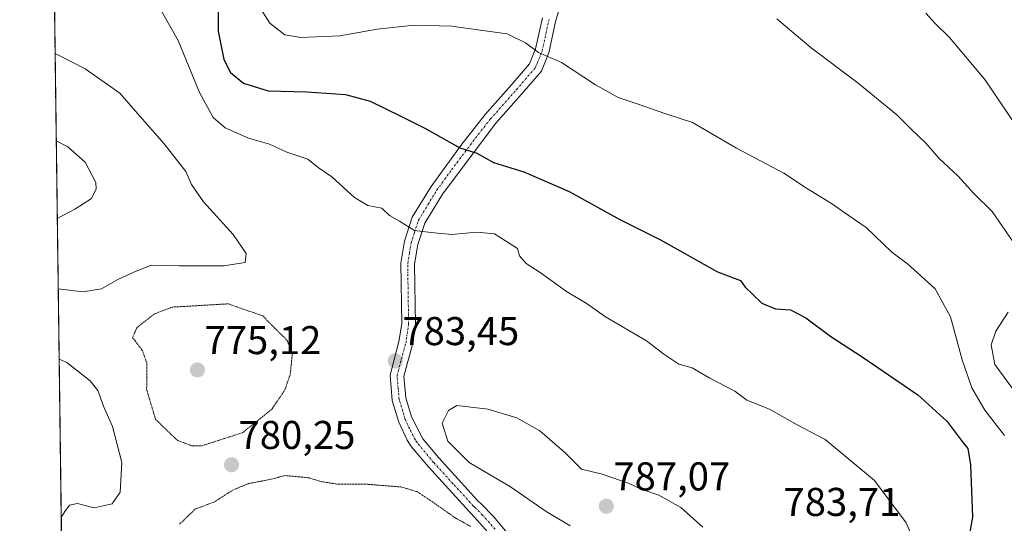
# Model space of a CAD drawing. Units: metres. Extents: x 590025 to 593458, y 4756784 to 4759143.
# Drawn here: x 590029 to 590274, y 4758309 to 4758434 of the extents above; entities that cross this region are included whole.
import ezdxf
from ezdxf.enums import TextEntityAlignment as Align

# ---------------------------------------------------------------- set-up
doc = ezdxf.new("R2010")
doc.units = ezdxf.units.M
doc.header["$MEASUREMENT"] = 0
for name, pattern in [('TRAZO_Y_PUNTO', [1, 0.5, -0.25, 0, -0.25]), ('TRAZOS', [0.75, 0.5, -0.25]), ('TRAZOS2', [0.375, 0.25, -0.125])]:
    doc.linetypes.add(name, pattern=pattern)
for name, color, linetype, lineweight in [('Arbolado forestal', 92, 'TRAZOS', 0), ('Arbolado forestal CxS', 92, 'Continuous', 0), ('Camino', 19, 'Continuous', 0), ('Camino Cxs', 19, 'Continuous', 0), ('Camino eje', 39, 'TRAZO_Y_PUNTO', 13), ('Carátula', 7, 'Continuous', 5), ('Comarca CxS', 133, 'Continuous', 0), ('Comunidad Autónoma CxS', 142, 'Continuous', 0), ('Curva de nivel maestra', 36, 'Continuous', 30), ('Curva de nivel normal', 36, 'Continuous', 0), ('Curva de nivel normal depresión', 36, 'TRAZOS2', 0), ('Entidad de ámbito territorial CxS', 92, 'Continuous', 0), ('Espacio natural protegido CxS', 2, 'Continuous', 0), ('Municipio CxS', 142, 'Continuous', 0), ('Provincia CxS', 1, 'Continuous', 0), ('Punto de cota en terreno', 7, 'Continuous', 0), ('Rótulo de punto de cota en terreno', 19, 'Continuous', 0)]:
    doc.layers.add(name, color=color, linetype=linetype, lineweight=lineweight)
doc.styles.add('Arial', font='txt', dxfattribs={"height": 0.2})

# ---------------------------------------------------------------- blocks, each defined once
blk = doc.blocks.new('*U150')
at = {"layer": 'Arbolado forestal CxS', "color": 92, "linetype": 'Continuous', "lineweight": 0}
blk.add_polyline3d([(590059.09, 4756783.64, 852.98), (590035.55, 4758572.4, 762.48)], dxfattribs=at)
blk = doc.blocks.new('*U166')
at = {"layer": 'Curva de nivel normal', "color": 36, "linetype": 'Continuous', "lineweight": 0}
for points in [[(590038.25, 4758367.22, 785), (590044.44, 4758366.46, 785), (590049.1, 4758367.27, 785), (590053.1, 4758369.6, 785), (590057.1, 4758371.44, 785), (590061.43, 4758373.16, 785), (590068.43, 4758372.96, 785), (590079.54, 4758372.99, 785), (590084.92, 4758373.79, 785), (590085.12, 4758376.08, 785), (590081.94, 4758380.78, 785), (590074.49, 4758388.95, 785), (590071.53, 4758393.27, 785), (590070.1, 4758396.48, 785), (590064.7, 4758403.43, 785), (590058.16, 4758410.9, 785), (590053.63, 4758416.03, 785), (590045, 4758422.15, 785), (590037.99, 4758425.73, 785), (590037.48, 4758426, 785)], [(590039, 4758310.23, 785), (590039.89, 4758311.67, 785), (590041.06, 4758313.26, 785), (590043.1, 4758313.66, 785), (590047.27, 4758312.57, 785), (590051.69, 4758313.62, 785), (590053.7, 4758316.5, 785), (590054.1, 4758323.92, 785), (590051.77, 4758332.89, 785), (590049.54, 4758337.94, 785), (590048.13, 4758341.85, 785), (590046.22, 4758344.32, 785), (590040.38, 4758348.89, 785), (590038.48, 4758349.67, 785)]]:
    blk.add_polyline3d(points, dxfattribs=at)
blk = doc.blocks.new('*U179')
at = {"layer": 'Curva de nivel normal', "color": 36, "linetype": 'Continuous', "lineweight": 0}
blk.add_polyline3d([(590038.02, 4758384.77, 790), (590042.41, 4758387.11, 790), (590046.58, 4758389.77, 790), (590047.77, 4758392.23, 790), (590047.67, 4758393.78, 790), (590044.98, 4758398.82, 790), (590040.64, 4758402.7, 790), (590037.77, 4758404.18, 790)], dxfattribs=at)
blk = doc.blocks.new('*U187')
at = {"layer": 'Curva de nivel normal', "color": 36, "linetype": 'Continuous', "lineweight": 0}
blk.add_polyline3d([(590087.57, 4758438.98, 770), (590091.08, 4758433.55, 770), (590094.77, 4758430.61, 770), (590098.77, 4758429.95, 770), (590108.54, 4758430.39, 770), (590117.84, 4758432, 770), (590127.06, 4758433.02, 770), (590136.42, 4758432.74, 770), (590143.49, 4758431.79, 770), (590150.29, 4758430.88, 770), (590154.8, 4758428.64, 770), (590158.05, 4758426.18, 770), (590163.84, 4758423.68, 770), (590172.29, 4758418.12, 770), (590177.94, 4758414.98, 770), (590182.46, 4758413.52, 770), (590189.62, 4758411.02, 770), (590196.54, 4758408.71, 770), (590207.5, 4758402.31, 770), (590219.29, 4758396.08, 770), (590224.98, 4758392.36, 770), (590231.15, 4758388.53, 770), (590235.31, 4758385.64, 770), (590239.81, 4758382.53, 770), (590246.24, 4758376.41, 770), (590250.15, 4758373.47, 770), (590252.65, 4758371.2, 770), (590257.02, 4758367.27, 770), (590260.87, 4758360.27, 770), (590263.8, 4758349.53, 770), (590266.15, 4758342.55, 770), (590269.42, 4758336.96, 770), (590274.37, 4758330.65, 770)], dxfattribs=at)
blk = doc.blocks.new('*U198')
at = {"layer": 'Curva de nivel normal', "color": 36, "linetype": 'Continuous', "lineweight": 0}
blk.add_polyline3d([(590250.82, 4758306.55, 780), (590249.79, 4758308.82, 780), (590241.87, 4758319.45, 780), (590229.57, 4758329.67, 780), (590222.62, 4758333.28, 780), (590215.69, 4758337.24, 780), (590210.02, 4758339.47, 780), (590207.04, 4758341.68, 780), (590200.82, 4758344.93, 780), (590196.41, 4758347.51, 780), (590193.1, 4758348.48, 780), (590189.36, 4758350.91, 780), (590184.99, 4758354.24, 780), (590174.81, 4758360.28, 780), (590170.19, 4758363.52, 780), (590165.1, 4758366.56, 780), (590158.53, 4758371.32, 780), (590154.97, 4758373.59, 780), (590153.34, 4758375.46, 780), (590152.8, 4758377.31, 780), (590147.14, 4758381, 780), (590142.59, 4758381.4, 780), (590136.36, 4758380.78, 780), (590131.28, 4758381.29, 780), (590127.11, 4758381.82, 780), (590123.38, 4758384.16, 780), (590120.94, 4758385.53, 780), (590118.96, 4758387.41, 780), (590115.5, 4758388.02, 780), (590112.21, 4758390.03, 780), (590106.51, 4758395.17, 780), (590103.08, 4758397.48, 780), (590100.52, 4758399.59, 780), (590095.26, 4758401.33, 780), (590090.93, 4758403.33, 780), (590085.76, 4758404.84, 780), (590079.92, 4758407.42, 780), (590076.89, 4758410, 780), (590073.47, 4758416.21, 780), (590068.16, 4758429.22, 780), (590062.31, 4758439.71, 780)], dxfattribs=at)
blk = doc.blocks.new('*U215')
at = {"layer": 'Curva de nivel maestra', "color": 36, "linetype": 'Continuous', "lineweight": 30}
blk.add_polyline3d([(590078.1, 4758441.67, 775), (590078.2, 4758431.55, 775), (590079.54, 4758424.47, 775), (590081.21, 4758421.2, 775), (590084.47, 4758418.54, 775), (590090.6, 4758416.66, 775), (590100.29, 4758416.39, 775), (590109.95, 4758415.7, 775), (590116.1, 4758414.03, 775), (590123.77, 4758410.35, 775), (590129.76, 4758407.3, 775), (590138.46, 4758402.42, 775), (590142.67, 4758401.07, 775), (590146.88, 4758398.73, 775), (590154.41, 4758396.4, 775), (590165.75, 4758391.56, 775), (590178.36, 4758384.53, 775), (590188.51, 4758379.49, 775), (590202.75, 4758371.52, 775), (590208.47, 4758369.32, 775), (590209.6, 4758367.63, 775), (590211.55, 4758365.87, 775), (590213.79, 4758363.65, 775), (590217.17, 4758362.22, 775), (590220.95, 4758361.97, 775), (590224.78, 4758359.99, 775), (590230.98, 4758355.38, 775), (590238.84, 4758350.24, 775), (590252.72, 4758340.79, 775), (590260.07, 4758334.14, 775), (590263.76, 4758329.12, 775), (590265.22, 4758327.44, 775), (590265.89, 4758323.33, 775), (590266.36, 4758310.29, 775), (590265.43, 4758305.17, 775)], dxfattribs=at)
blk = doc.blocks.new('5PATER')
at = {"layer": 'Carátula', "linetype": 'Continuous', "lineweight": 5}
h = blk.add_hatch(color=250, dxfattribs=at)
edge = h.paths.add_edge_path()
edge.add_ellipse((0, 0.01), major_axis=(-1.33, -1.34), ratio=0.999422, start_angle=0, end_angle=360)

msp = doc.modelspace()

# ---------------------------------------------------------------- linework, layer by layer
at = {"layer": 'Arbolado forestal', "color": 92, "linetype": 'TRAZOS', "lineweight": 0}
msp.add_polyline3d([(590098.36, 4756784.17, 837.1), (590059.09, 4756783.64, 852.98), (590055.24, 4757076.16, 834.73), (590044.07, 4757925.47, 799.81), (590041.19, 4758143.77, 796.89), (590041.15, 4758147.3, 796.51), (590041.1, 4758150.84, 796.21), (590035.55, 4758572.4, 762.48)], dxfattribs=at)
at = {"layer": 'Camino', "color": 19, "linetype": 'Continuous', "lineweight": 0}
for points in [[(590164.76, 4758441.98, 767.53), (590162.36, 4758433.98, 768.77), (590160.64, 4758426.14, 769.9), (590158.83, 4758421.58, 770.6), (590153.88, 4758415.82, 772.08), (590147.44, 4758408.54, 773.41), (590134.13, 4758390.88, 778.08), (590129.72, 4758383.66, 779.51), (590127.96, 4758378.3, 780.43), (590127.17, 4758373.41, 781.27), (590127.4, 4758358.3, 782.16), (590126.64, 4758353.36, 782.45), (590124.52, 4758345.42, 783.41), (590125, 4758340.06, 783.67), (590126.43, 4758335.29, 783.6), (590129.23, 4758329.83, 783.37), (590133.2, 4758325.05, 782.96), (590142.87, 4758314.47, 781.44), (590143.16, 4758314.14, 781.36), (590143.64, 4758313.74, 781.28), (590146.94, 4758310.34, 780.85), (590150.56, 4758305.98, 780.34)], [(590147.62, 4758304.14, 779.3), (590141.3, 4758311.21, 780.36), (590140.76, 4758311.67, 780.39), (590130.61, 4758322.79, 781.73), (590126.35, 4758327.92, 782.4), (590125.32, 4758329.48, 782.61), (590123.23, 4758334.01, 783.09), (590121.61, 4758339.4, 783.29), (590121.05, 4758345.71, 783.23), (590123.27, 4758354.07, 782.44), (590123.96, 4758358.53, 782.01), (590123.73, 4758373.66, 781.22), (590124.62, 4758379.11, 780.45), (590126.58, 4758385.11, 779.65), (590131.29, 4758392.81, 777.91), (590138.67, 4758403.03, 774.87), (590144.78, 4758410.71, 773.4), (590151.29, 4758418.07, 771.79), (590155.85, 4758423.38, 770.36), (590157.35, 4758427.15, 769.86), (590159.04, 4758434.84, 768.95)]]:
    msp.add_polyline3d(points, dxfattribs=at)
at = {"layer": 'Camino Cxs', "color": 19, "linetype": 'Continuous', "lineweight": 0}
for points in [[(590164.76, 4758441.98, 767.53), (590162.36, 4758433.98, 768.77), (590160.64, 4758426.14, 769.9), (590158.83, 4758421.58, 770.6), (590153.88, 4758415.82, 772.08), (590147.44, 4758408.54, 773.41), (590134.13, 4758390.88, 778.08), (590129.72, 4758383.66, 779.51), (590127.96, 4758378.3, 780.43), (590127.17, 4758373.41, 781.27), (590127.4, 4758358.3, 782.16), (590126.64, 4758353.36, 782.45), (590124.52, 4758345.42, 783.41), (590125, 4758340.06, 783.67), (590126.43, 4758335.29, 783.6), (590129.23, 4758329.83, 783.37), (590133.2, 4758325.05, 782.96), (590142.87, 4758314.47, 781.44), (590143.16, 4758314.14, 781.36), (590143.64, 4758313.74, 781.28), (590146.94, 4758310.34, 780.85), (590150.56, 4758305.98, 780.34)], [(590147.62, 4758304.14, 779.3), (590141.3, 4758311.21, 780.36), (590140.76, 4758311.67, 780.39), (590130.61, 4758322.79, 781.73), (590126.35, 4758327.92, 782.4), (590125.32, 4758329.48, 782.61), (590123.23, 4758334.01, 783.09), (590121.61, 4758339.4, 783.29), (590121.05, 4758345.71, 783.23), (590123.27, 4758354.07, 782.44), (590123.96, 4758358.53, 782.01), (590123.73, 4758373.66, 781.22), (590124.62, 4758379.11, 780.45), (590126.58, 4758385.11, 779.65), (590131.29, 4758392.81, 777.91), (590138.67, 4758403.03, 774.87), (590144.78, 4758410.71, 773.4), (590151.29, 4758418.07, 771.79), (590155.85, 4758423.38, 770.36), (590157.35, 4758427.15, 769.86), (590159.04, 4758434.84, 768.95)]]:
    msp.add_polyline3d(points, dxfattribs=at)
at = {"layer": 'Camino eje', "color": 39, "linetype": 'TRAZO_Y_PUNTO', "lineweight": 13}
msp.add_polyline3d([(590147.28, 4758307.24, 780.02), (590144.12, 4758310.78, 780.61), (590142.47, 4758312.48, 780.73), (590142.23, 4758312.68, 780.73), (590141.96, 4758312.91, 780.71), (590141.82, 4758313.07, 780.71), (590136.74, 4758318.63, 781.6), (590131.91, 4758323.92, 782.1), (590127.79, 4758328.88, 782.83), (590127.28, 4758329.66, 782.86), (590125.88, 4758332.39, 783.15), (590124.83, 4758334.65, 783.34), (590123.31, 4758339.73, 783.49), (590123.07, 4758342.41, 783.44), (590122.79, 4758345.57, 783.35), (590123.9, 4758349.75, 783.06), (590124.96, 4758353.72, 782.44), (590125.68, 4758358.42, 782.06), (590125.45, 4758373.54, 781.24), (590125.9, 4758376.26, 780.78), (590126.29, 4758378.71, 780.34), (590127.17, 4758381.39, 779.97), (590128.15, 4758384.39, 779.55), (590130.51, 4758388.24, 778.86), (590132.71, 4758391.85, 777.96), (590136.4, 4758396.96, 776.26), (590143.06, 4758405.79, 774.16), (590146.11, 4758409.63, 773.38), (590152.59, 4758416.95, 771.92), (590157.34, 4758422.48, 770.44), (590159, 4758426.65, 769.88), (590160.7, 4758434.41, 768.84)], dxfattribs=at)
at = {"layer": 'Comarca CxS', "color": 133, "linetype": 'Continuous', "lineweight": 0}
msp.add_polyline3d([(593024.11, 4756823.28, 968.62), (590059.09, 4756783.64, 852.98), (590051.29, 4757376.42, 790.63), (590028.65, 4759097.08, 719.84), (593426.06, 4759142.53, 620.11), (593442.72, 4757923.17, 758.34), (593457.66, 4756829.08, 964.37), (593024.11, 4756823.28, 968.62)], close=True, dxfattribs=at)
msp.add_polyline3d([(593024.11, 4756823.28, 968.62), (590059.09, 4756783.64, 852.98), (590051.29, 4757376.42, 790.63), (590028.65, 4759097.08, 719.84), (593426.06, 4759142.53, 620.11), (593442.72, 4757923.17, 758.34), (593457.66, 4756829.08, 964.37), (593024.11, 4756823.28, 968.62)], close=True, dxfattribs=at)
at = {"layer": 'Comunidad Autónoma CxS', "color": 142, "linetype": 'Continuous', "lineweight": 0}
msp.add_polyline3d([(593457.66, 4756829.08, 964.37), (590059.09, 4756783.64, 852.98), (590051.29, 4757376.42, 790.63), (590031.76, 4758861.02, 761.89), (590028.65, 4759097.08, 719.84), (590506.77, 4759103.48, 694.26), (592004.21, 4759123.51, 734.89), (592692.63, 4759132.72, 577.22), (593426.06, 4759142.53, 620.11), (593442.72, 4757923.17, 758.34), (593457.66, 4756829.08, 964.37)], close=True, dxfattribs=at)
msp.add_polyline3d([(593457.66, 4756829.08, 964.37), (590059.09, 4756783.64, 852.98), (590051.29, 4757376.42, 790.63), (590031.76, 4758861.02, 761.89), (590028.65, 4759097.08, 719.84), (590506.77, 4759103.48, 694.26), (592004.21, 4759123.51, 734.89), (592692.63, 4759132.72, 577.22), (593426.06, 4759142.53, 620.11), (593442.72, 4757923.17, 758.34), (593457.66, 4756829.08, 964.37)], close=True, dxfattribs=at)
at = {"layer": 'Curva de nivel normal', "color": 36, "linetype": 'Continuous', "lineweight": 0}
for points in [[(590217.5, 4758434.61, 765), (590226.12, 4758427.36, 765), (590237.84, 4758418.57, 765), (590247.45, 4758410.63, 765), (590250.96, 4758407.16, 765), (590254.73, 4758403.58, 765), (590258.06, 4758399.8, 765), (590262.68, 4758395.41, 765), (590266.71, 4758391.06, 765), (590271.28, 4758386.51, 765), (590276.39, 4758379.08, 765)], [(590254.71, 4758436, 760), (590257.01, 4758433.46, 760), (590260.59, 4758429.99, 760), (590269.39, 4758419.46, 760), (590278.82, 4758405.56, 760)], [(590275.22, 4758361.38, 765), (590272.19, 4758356.68, 765), (590271, 4758353.23, 765), (590271.9, 4758348.34, 765), (590277.74, 4758340.47, 765)], [(590199.05, 4758307.8, 785), (590193.59, 4758312.68, 785), (590188.11, 4758315.8, 785), (590183.7, 4758317.28, 785), (590180.68, 4758318.71, 785), (590173.95, 4758321.02, 785), (590168.83, 4758322.23, 785), (590164.68, 4758326.42, 785), (590158.4, 4758331.8, 785), (590152.67, 4758335.07, 785), (590145.46, 4758337.2, 785), (590137.72, 4758338.12, 785), (590135.65, 4758336.92, 785), (590134.06, 4758333.75, 785), (590135.43, 4758329.25, 785), (590140.82, 4758323.92, 785), (590151.09, 4758317.83, 785), (590159.97, 4758311.7, 785), (590165.94, 4758308.14, 785)]]:
    msp.add_polyline3d(points, dxfattribs=at)
at = {"layer": 'Curva de nivel normal depresión', "color": 36, "linetype": 'TRAZOS2', "lineweight": 0}
for points in [[(590071.72, 4758328.03, 780), (590074.14, 4758328.1, 780), (590084.25, 4758331.35, 780), (590091.54, 4758337.19, 780), (590094.81, 4758342.02, 780), (590096.15, 4758345.96, 780), (590096.67, 4758350.97, 780), (590095.4, 4758354.37, 780), (590092.22, 4758357.47, 780), (590089.35, 4758360.47, 780), (590080.72, 4758363.5, 780), (590066.7, 4758362.68, 780), (590062.17, 4758360.94, 780), (590057.86, 4758357.53, 780), (590056.82, 4758355.09, 780), (590059.27, 4758351.83, 780), (590060.41, 4758348.62, 780), (590060.32, 4758342.12, 780), (590062.57, 4758334.64, 780), (590068.02, 4758329.42, 780), (590071.72, 4758328.03, 780)], [(590141.14, 4758307.95, 780), (590137.24, 4758310.14, 780), (590131.1, 4758314.46, 780), (590127.9, 4758316.56, 780), (590124.02, 4758317.79, 780), (590115.47, 4758318.47, 780), (590107.77, 4758318.54, 780), (590103.43, 4758319.23, 780), (590100.88, 4758320.09, 780), (590094.91, 4758320.66, 780), (590090.89, 4758319.63, 780), (590085.65, 4758318.63, 780), (590081.84, 4758317.04, 780), (590077.16, 4758314.04, 780), (590072.47, 4758312.33, 780), (590068.55, 4758308.53, 780)]]:
    msp.add_polyline3d(points, dxfattribs=at)
at = {"layer": 'Entidad de ámbito territorial CxS', "color": 92, "linetype": 'Continuous', "lineweight": 0}
msp.add_polyline3d([(590051.29, 4757376.42, 790.63), (590031.76, 4758861.02, 761.89), (590063.84, 4758886.39, 764.08), (590089.62, 4758908.09, 762.47), (590098.98, 4758918.12, 762.09), (590105.98, 4758925.64, 761.08), (590133.25, 4758936.8, 761.47), (590141.21, 4758940.06, 760.72), (590176.15, 4758955.88, 755.26), (590270.37, 4759005.74, 737.68), (590304.36, 4759024.15, 728.57), (590375.36, 4759062.6, 713.13), (590503, 4759102.19, 694.78), (590506.77, 4759103.48, 694.26), (592004.21, 4759123.51, 734.89), (592006.88, 4759121.44, 735.13), (592049.01, 4759091.84, 739.19), (592051.76, 4759089.9, 739.73), (592199.22, 4758986.29, 750.34), (592364.32, 4758874.31, 746.73)], dxfattribs=at)
msp.add_polyline3d([(590051.29, 4757376.42, 790.63), (590031.76, 4758861.02, 761.89), (590063.84, 4758886.39, 764.08), (590089.62, 4758908.09, 762.47), (590098.98, 4758918.12, 762.09), (590105.98, 4758925.64, 761.08), (590133.25, 4758936.8, 761.47), (590141.21, 4758940.06, 760.72), (590176.15, 4758955.88, 755.26), (590270.37, 4759005.74, 737.68), (590304.36, 4759024.15, 728.57), (590375.36, 4759062.6, 713.13), (590503, 4759102.19, 694.78), (590506.77, 4759103.48, 694.26), (592004.21, 4759123.51, 734.89), (592006.88, 4759121.44, 735.13), (592049.01, 4759091.84, 739.19), (592051.76, 4759089.9, 739.73), (592199.22, 4758986.29, 750.34), (592364.32, 4758874.31, 746.73)], dxfattribs=at)
at = {"layer": 'Espacio natural protegido CxS', "color": 2, "linetype": 'Continuous', "lineweight": 0}
msp.add_polyline3d([(590059.09, 4756783.64, 852.98), (590031.76, 4758861.02, 761.89), (590028.65, 4759097.08, 719.84), (590506.77, 4759103.48, 694.26), (590930.21, 4759109.14, 662.91)], dxfattribs=at)
msp.add_polyline3d([(590059.09, 4756783.64, 852.98), (590031.76, 4758861.02, 761.89), (590028.65, 4759097.08, 719.84), (590506.77, 4759103.48, 694.26), (590930.21, 4759109.14, 662.91)], dxfattribs=at)
at = {"layer": 'Municipio CxS', "color": 142, "linetype": 'Continuous', "lineweight": 0}
msp.add_polyline3d([(593024.11, 4756823.28, 968.62), (590059.09, 4756783.64, 852.98), (590028.65, 4759097.08, 719.84), (593426.06, 4759142.53, 620.11)], dxfattribs=at)
msp.add_polyline3d([(593024.11, 4756823.28, 968.62), (590059.09, 4756783.64, 852.98), (590028.65, 4759097.08, 719.84), (593426.06, 4759142.53, 620.11)], dxfattribs=at)
at = {"layer": 'Provincia CxS', "color": 1, "linetype": 'Continuous', "lineweight": 0}
msp.add_polyline3d([(593457.66, 4756829.08, 964.37), (590059.09, 4756783.64, 852.98), (590028.65, 4759097.08, 719.84), (593426.06, 4759142.53, 620.11), (593457.66, 4756829.08, 964.37)], close=True, dxfattribs=at)
msp.add_polyline3d([(593457.66, 4756829.08, 964.37), (590059.09, 4756783.64, 852.98), (590028.65, 4759097.08, 719.84), (593426.06, 4759142.53, 620.11), (593457.66, 4756829.08, 964.37)], close=True, dxfattribs=at)

# ---------------------------------------------------------------- block references
at = {"layer": 'Arbolado forestal CxS', "color": 92, "linetype": 'Continuous', "lineweight": 0}
msp.add_blockref('*U150', (0, 0), dxfattribs=at)
at = {"layer": 'Curva de nivel maestra', "color": 36, "linetype": 'Continuous', "lineweight": 30}
msp.add_blockref('*U215', (0, 0), dxfattribs=at)
at = {"layer": 'Curva de nivel normal', "color": 36, "linetype": 'Continuous', "lineweight": 0}
for name in ['*U198', '*U166', '*U187', '*U179']:
    msp.add_blockref(name, (0, 0), dxfattribs=at)
at = {"layer": 'Punto de cota en terreno', "linetype": 'Continuous', "lineweight": 0}
for p in [(590122.36, 4758349.25, 783.45), (590073, 4758347, 775.12), (590081.49, 4758323.34, 780.25), (590175, 4758313, 787.07)]:
    msp.add_blockref('5PATER', p, dxfattribs=at)

# ---------------------------------------------------------------- texts
at = {"layer": 'Rótulo de punto de cota en terreno', "color": 19, "linetype": 'Continuous', "lineweight": 0, "style": 'Arial'}
for s, p in [('783,45', (590124.12, 4758351.01)), ('775,12', (590074.76, 4758348.76)), ('780,25', (590083.25, 4758325.1)), ('787,07', (590176.76, 4758314.76)), ('783,71', (590219.2, 4758308.39))]:
    msp.add_text(s, height=7, dxfattribs=at).set_placement(p, align=Align.BOTTOM_LEFT)

doc.saveas('drawing.dxf')
